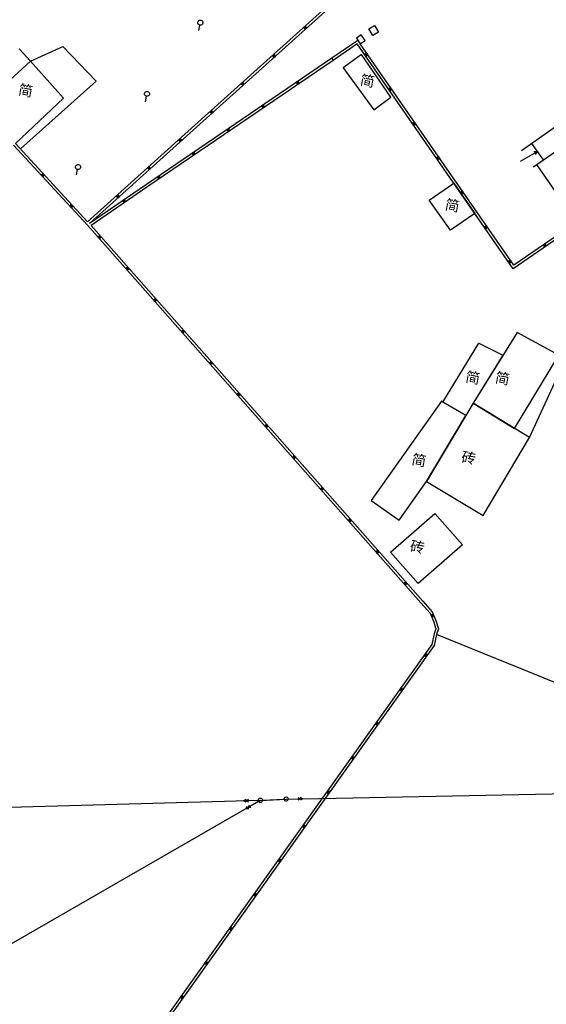
# Model space of a CAD drawing. Extents: x -2461999 to 1758665, y 4692968 to 5801553.
# Drawn here: x 1039549 to 1102222, y 5221049 to 5338341 of the extents above; entities that cross this region are included whole.
import ezdxf
from ezdxf.enums import TextEntityAlignment as Align

# ---------------------------------------------------------------- set-up
doc = ezdxf.new("R2010")
doc.units = 0
doc.header["$LTSCALE"] = 0.5
doc.layers.get('0').update_dxf_attribs({"color": 253, "linetype": 'CONTINUOUS'})
doc.styles.add('细等线体', font='txt')
doc.linetypes.add('1161', pattern='A,0,[149,AAA.SHX,S=0.15,R=0,X=0,Y=0],-1.6', length=1.6)
doc.linetypes.add('445', pattern='A,8,-0.5,[147,AAA.SHX,S=1,R=0,X=0,Y=0],-1.5', length=10)

msp = doc.modelspace()

# ---------------------------------------------------------------- hatches: boundary and pattern name
at = {"linetype": 'Continuous', "true_color": 0x636466}
for points in [[(1073354.7, 5337380.3), (1073522, 5337194.5), (1073707.8, 5337361.8), (1073540.5, 5337547.6)], [(1069639.3, 5334034.3), (1069806.6, 5333848.5), (1069992.4, 5334015.8), (1069825.1, 5334201.6)], [(1080784.5, 5334015.5), (1080989.9, 5334157.9), (1080847.4, 5334363.4), (1080642, 5334220.9)], [(1072811.4, 5330792.3), (1072670.7, 5330999), (1072464.1, 5330858.2), (1072604.8, 5330651.6)], [(1065924, 5330688.2), (1066091.3, 5330502.5), (1066277, 5330669.8), (1066109.7, 5330855.5)], [(1083633.8, 5329906.8), (1083839.2, 5330049.3), (1083696.8, 5330254.7), (1083491.3, 5330112.2)], [(1062208.6, 5327342.2), (1062375.9, 5327156.4), (1062561.6, 5327323.7), (1062394.3, 5327509.5)], [(1068678.9, 5327977.6), (1068538.2, 5328184.3), (1068331.6, 5328043.5), (1068472.3, 5327836.9)], [(1064546.5, 5325162.9), (1064405.7, 5325369.5), (1064199.1, 5325228.8), (1064339.8, 5325022.2)], [(1086483.1, 5325798.1), (1086688.6, 5325940.6), (1086546.1, 5326146), (1086340.7, 5326003.5)], [(1058494.7, 5323994.2), (1058662.1, 5323808.6), (1058847.8, 5323976), (1058680.3, 5324161.7)], [(1060414, 5322348.2), (1060273.2, 5322554.8), (1060066.6, 5322414.1), (1060207.3, 5322207.5)], [(1089332.5, 5321689.4), (1089537.9, 5321831.9), (1089395.4, 5322037.3), (1089190, 5321894.8)], [(1054781.9, 5320645.3), (1054949.4, 5320459.6), (1055135, 5320627.1), (1054967.6, 5320812.7)], [(1042303.4, 5319985.9), (1042119.5, 5319816.6), (1042288.8, 5319632.7), (1042472.7, 5319802)], [(1056281.5, 5319533.5), (1056140.8, 5319740.1), (1055934.1, 5319599.4), (1056074.9, 5319392.8)], [(1051069.2, 5317296.3), (1051236.6, 5317110.7), (1051422.3, 5317278.1), (1051254.8, 5317463.8)], [(1052157, 5316708.9), (1052015.4, 5316915), (1051809.4, 5316773.4), (1051950.9, 5316567.3)], [(1092181.8, 5317580.7), (1092387.2, 5317723.2), (1092244.8, 5317928.6), (1092039.3, 5317786.2)], [(1045689.9, 5316307.4), (1045506, 5316138.1), (1045675.3, 5315954.2), (1045859.3, 5316123.5)], [(1095031.1, 5313472), (1095236.6, 5313614.5), (1095094.1, 5313819.9), (1094888.7, 5313677.5)], [(1049050.6, 5312598.5), (1048863.1, 5312433.1), (1049028.5, 5312245.6), (1049216, 5312411)], [(1102215, 5311441), (1102073, 5311646.7), (1101867.3, 5311504.7), (1102009.3, 5311299)], [(1052358.9, 5308849.5), (1052171.5, 5308684.1), (1052336.9, 5308496.7), (1052524.3, 5308662.1)], [(1097880.5, 5309363.4), (1098085.9, 5309505.8), (1097943.4, 5309711.3), (1097738, 5309568.8)], [(1055667.3, 5305100.6), (1055479.9, 5304935.2), (1055645.3, 5304747.7), (1055832.7, 5304913.1)], [(1058975.7, 5301351.6), (1058788.2, 5301186.2), (1058953.7, 5300998.8), (1059141.1, 5301164.2)], [(1062284.1, 5297602.7), (1062096.6, 5297437.2), (1062262, 5297249.8), (1062449.5, 5297415.2)], [(1065592.4, 5293853.7), (1065405, 5293688.3), (1065570.4, 5293500.8), (1065757.9, 5293666.3)], [(1068900.8, 5290104.8), (1068713.4, 5289939.3), (1068878.8, 5289751.9), (1069066.2, 5289917.3)], [(1072209.2, 5286355.8), (1072021.7, 5286190.4), (1072187.2, 5286002.9), (1072374.6, 5286168.4)], [(1075517.6, 5282606.9), (1075330.1, 5282441.4), (1075495.5, 5282254), (1075683, 5282419.4)], [(1078826, 5278857.9), (1078638.5, 5278692.5), (1078803.9, 5278505), (1078991.4, 5278670.5)], [(1082134.3, 5275109), (1081946.9, 5274943.5), (1082112.3, 5274756.1), (1082299.7, 5274921.5)], [(1085442.7, 5271360), (1085255.3, 5271194.6), (1085420.7, 5271007.1), (1085608.1, 5271172.6)], [(1088731.1, 5267503.8), (1088499.7, 5267409.1), (1088594.5, 5267177.7), (1088825.8, 5267272.5)], [(1088029.5, 5262672.5), (1087825.9, 5262817.5), (1087680.9, 5262613.9), (1087884.5, 5262468.9)], [(1085128.4, 5258600.2), (1084924.8, 5258745.3), (1084779.7, 5258541.7), (1084983.3, 5258396.6)], [(1082227.2, 5254528), (1082023.6, 5254673.1), (1081878.5, 5254469.5), (1082082.1, 5254324.4)], [(1079326, 5250455.8), (1079122.4, 5250600.8), (1078977.3, 5250397.2), (1079181, 5250252.1)], [(1076424.8, 5246383.5), (1076221.2, 5246528.6), (1076076.2, 5246325), (1076279.8, 5246179.9)], [(1073523.7, 5242311.3), (1073320, 5242456.3), (1073175, 5242252.7), (1073378.6, 5242107.7)], [(1070622.5, 5238239), (1070418.9, 5238384.1), (1070273.8, 5238180.5), (1070477.4, 5238035.4)], [(1067721.3, 5234166.8), (1067517.7, 5234311.9), (1067372.6, 5234108.2), (1067576.2, 5233963.2)], [(1064820.1, 5230094.5), (1064616.5, 5230239.6), (1064471.4, 5230036), (1064675.1, 5229890.9)], [(1061918.9, 5226022.3), (1061715.3, 5226167.4), (1061570.3, 5225963.8), (1061773.9, 5225818.7)], [(1059017.8, 5221950.1), (1058814.1, 5222095.1), (1058669.1, 5221891.5), (1058872.7, 5221746.5)]]:
    msp.add_hatch(color=251, dxfattribs=at).paths.add_polyline_path(points)

# ---------------------------------------------------------------- linework, layer by layer
at = {"color": 251, "linetype": 'Continuous', "true_color": 0x636466}
for p, q in [((1060793.8, 5326135.3, -137420.9), (1075972, 5339804.6, -137420.9)), ((1060994.7, 5325912.6, -137420.9), (1076293.5, 5339690.5, -137420.9)), ((1081118.5, 5337245.4, -137420.9), (1081773.7, 5337632.1, -137420.9)), ((1081578.7, 5336465.6, -137420.9), (1081118.5, 5337245.4, -137420.9)), ((1082234, 5336852.4, -137420.9), (1081578.7, 5336465.6, -137420.9)), ((1081773.7, 5337632.1, -137420.9), (1082234, 5336852.4, -137420.9)), ((1079790.9, 5335878.6, -137420.9), (1076699.9, 5333743.3, -137420.9)), ((1080197.9, 5336533.9, -137420.9), (1079617.7, 5336123.5, -137420.9)), ((1079617.7, 5336123.5, -137420.9), (1080085.9, 5335461.5, -137420.9)), ((1079790.9, 5335878.6, -137420.9), (1079961.4, 5335631.7, -137420.9)), ((1080085.9, 5335461.5, -137420.9), (1080666.1, 5335871.9, -137420.9)), ((1080666.1, 5335871.9, -137420.9), (1080197.9, 5336533.9, -137420.9)), ((1079718.9, 5335464.2, -137420.9), (1076870.4, 5333496.5, -137420.9)), ((1098297, 5308675, -137420.9), (1079718.9, 5335464.2, -137420.9)), ((1098372.9, 5309092, -137420.9), (1080085.9, 5335461.5, -137420.9)), ((1034939.9, 5328028.4, -137420.9), (1040841, 5333391.9, -137420.9)), ((1040841, 5333391.9, -137420.9), (1044777.6, 5328975.7, -137420.9)), ((1076699.9, 5333743.3, -137420.9), (1054640.2, 5318718.1, -137420.9)), ((1076870.4, 5333496.5, -137420.9), (1054809.6, 5318470.5, -137420.9)), ((1076699.9, 5333743.3, -137420.9), (1076870.4, 5333496.5, -137420.9)), ((1080247.6, 5334206.5, 474.1), (1078055.4, 5332614.3, 474.1)), ((1083737.6, 5329093, 474.1), (1080247.6, 5334206.5, 474.1)), ((1078055.4, 5332614.3, 474.1), (1081692.1, 5327607.2, 474.1)), ((1044777.6, 5328975.7, -137420.9), (1039037.6, 5323607, -137420.9)), ((1081692.1, 5327607.2, 474.1), (1083737.6, 5329093, 474.1)), ((1099286.9, 5322758.3, 404.1), (1106685.3, 5328018, 404.1)), ((1047636.3, 5314267.1, -137420.9), (1060793.8, 5326135.3, -137420.9)), ((1047839.5, 5314046.4, -137420.9), (1060994.7, 5325912.6, -137420.9)), ((1101086.3, 5321094.9, -137420.9), (1107505.5, 5325614.4, -137420.9)), ((1038817.6, 5323403.1, -137420.9), (1047616.7, 5313845.5, -137420.9)), ((1039037.6, 5323607, -137420.9), (1047636.3, 5314267.1, -137420.9)), ((1100475.5, 5323603.3, 423.1), (1101858.7, 5321638.7, 423.1)), ((1100676.5, 5320803.5, 404.1), (1101086.3, 5321094.9, 404.1)), ((1105282, 5315013.1, -137420.9), (1101086.3, 5321094.9, -137420.9)), ((1054640.2, 5318718.1, -137420.9), (1047839.5, 5314046.3, -137420.9)), ((1054809.6, 5318470.5, -137420.9), (1048039.5, 5313819.7, -137420.9)), ((1088292, 5316842.9, 181.1), (1091223, 5318875.5, 181.1)), ((1091223, 5318875.5, 181.1), (1093728.1, 5315263.2, 181.1)), ((1090838.4, 5313259.2, 181.1), (1088292, 5316842.9, 181.1)), ((1093728.1, 5315263.2, 181.1), (1090838.4, 5313259.2, 181.1)), ((1047616.7, 5313845.5, -137420.9), (1087292.4, 5268886.1, -137420.9)), ((1047839.5, 5314046.4, -137420.9), (1047839.5, 5314046.3, -137420.9)), ((1048039.5, 5313819.7, -137420.9), (1087516.5, 5269085.7, -137420.9)), ((1106255.1, 5314169.7, -137420.9), (1098297, 5308675, -137420.9)), ((1106084.7, 5314416.6, -137420.9), (1098372.9, 5309092, -137420.9)), ((1098757.9, 5301081.4, 495.1), (1093505, 5292643.8, 495.1)), ((1103730.9, 5298366.4, 495.1), (1098757.9, 5301081.4, 495.1)), ((1089902.8, 5292791.7, 480.1), (1094205.7, 5299823.5, 480.1)), ((1094205.7, 5299823.5, 480.1), (1097066, 5298363.7, 480.1)), ((1097066, 5298363.7, 480.1), (1093505, 5292643.8, 480.1)), ((1098443.5, 5289648.5, 495.1), (1103730.9, 5298366.4, 495.1)), ((1089738.4, 5292889.1, 469.1), (1081383.9, 5281056.1, 469.1)), ((1093505, 5292643.8, 2784.1), (1087978, 5283337.8, 2784.1)), ((1089902.8, 5292791.7, 469.1), (1089738.4, 5292889.1, 469.1)), ((1092630.6, 5291171.6, 469.1), (1089902.8, 5292791.7, 469.1)), ((1092630.6, 5291171.6, 480.1), (1089902.8, 5292791.7, 480.1)), ((1093505, 5292643.8, 480.1), (1092630.6, 5291171.6, 480.1)), ((1100222.1, 5288569.8, 2784.1), (1093505, 5292643.8, 2784.1)), ((1093505, 5292643.8, 495.1), (1098443.5, 5289648.5, 495.1)), ((1087978, 5283337.8, 469.1), (1092630.6, 5291171.6, 469.1)), ((1094695.2, 5279263.9, 2784.1), (1100222.1, 5288569.8, 2784.1)), ((1084709.3, 5278708.2, 469.1), (1087978, 5283337.8, 469.1)), ((1087978, 5283337.8, 2784.1), (1094695.2, 5279263.9, 2784.1)), ((1081383.9, 5281056.1, 469.1), (1084709.3, 5278708.2, 469.1)), ((1083677.6, 5274927.1, 817.1), (1088959.8, 5279525.7, 817.1)), ((1088959.8, 5279525.7, 817.1), (1092259.9, 5275776.8, 817.1)), ((1086979, 5271173.9, 817.1), (1083677.6, 5274927.1, 817.1)), ((1092259.9, 5275776.8, 817.1), (1086979, 5271173.9, 817.1)), ((1087292.4, 5268886.1, -137420.9), (1088398.4, 5267656.4, -137420.9)), ((1087516.5, 5269085.7, -137420.9), (1088656.3, 5267818.3, -137420.9)), ((1088398.4, 5267656.4, -137420.9), (1088795.7, 5266686.3, -137420.9)), ((1088656.3, 5267818.3, -137420.9), (1089078.4, 5266787.5, -137420.9)), ((1088795.7, 5266686.3, -137420.9), (1089073.7, 5265784.5, -137420.9)), ((1089078.4, 5266787.5, -137420.9), (1089387.9, 5265783.6, -137420.9)), ((1089073.7, 5265784.5, -137420.9), (1088879.7, 5265166.7, -137420.9)), ((1089387.9, 5265783.6, -137420.9), (1089169.9, 5265089.5, -137420.9)), ((1088879.7, 5265166.7, -137420.9), (1088603.5, 5263908.9, -137420.9)), ((1089169.9, 5265089.5, -137420.9), (1088883.3, 5263784.7, -137420.9)), ((1088603.5, 5263908.9, -137420.9), (1056873.1, 5219370.6, -137420.9)), ((1088883.3, 5263784.7, -137420.9), (1057171.7, 5219272.6, -137420.9)), ((1071257.1, 5245499.9, -137420.9), (1134824.8, 5246765.9, -137420.9)), ((1068186.4, 5245341.6, -137420.9), (1006869, 5243604.4, -137420.9)), ((1068186.4, 5245341.6, -137420.9), (1016797, 5215696.1, -137420.9)), ((1066187.2, 5245284.9, -137420.9), (1066488.2, 5245470.3, -137420.9)), ((1067936.5, 5245334.5, -137420.9), (1066187.2, 5245284.9, -137420.9)), ((1066495, 5245293.6, -137420.9), (1066796.1, 5245479, -137420.9)), ((1068186.4, 5245341.6, -137420.9), (1071257.1, 5245499.9, -137420.9)), ((1068436.1, 5245354.4, -137420.9), (1071007.5, 5245487.1, -137420.9)), ((1071507.1, 5245504.9, -137420.9), (1073256.7, 5245539.8, -137420.9)), ((1072639.2, 5245704.3, -137420.9), (1072948.9, 5245533.6, -137420.9)), ((1072948.9, 5245533.6, -137420.9), (1072646.3, 5245350.8, -137420.9)), ((1072947.2, 5245710.4, -137420.9), (1073256.7, 5245539.8, -137420.9)), ((1073256.7, 5245539.8, -137420.9), (1072954.2, 5245356.9, -137420.9)), ((1066498.2, 5245116.9, -137420.9), (1066187.2, 5245284.9, -137420.9)), ((1067969.9, 5245216.6, -137420.9), (1066454, 5244342.2, -137420.9)), ((1066454, 5244342.2, -137420.9), (1066630.8, 5244648.3, -137420.9)), ((1066807.5, 5244342, -137420.9), (1066454, 5244342.2, -137420.9)), ((1066806.1, 5245125.6, -137420.9), (1066495, 5245293.6, -137420.9)), ((1066720.7, 5244496, -137420.9), (1066897.6, 5244802.2, -137420.9)), ((1067074.3, 5244495.9, -137420.9), (1066720.7, 5244496, -137420.9))]:
    msp.add_line(p, q, dxfattribs=at)
at = {"color": 251, "true_color": 0x636466}
for p, q in [((1060886.2, 5337054, -137420.9), (1061000.6, 5337693.9, -137420.9)), ((1073540.5, 5337547.6, -137420.9), (1073354.7, 5337380.3, -137420.9)), ((1073354.7, 5337380.3, -137420.9), (1073522, 5337194.5, -137420.9)), ((1073522, 5337194.5, -137420.9), (1073707.8, 5337361.8, -137420.9)), ((1073707.8, 5337361.8, -137420.9), (1073540.5, 5337547.6, -137420.9)), ((1069825.1, 5334201.6, -137420.9), (1069639.3, 5334034.3, -137420.9)), ((1069639.3, 5334034.3, -137420.9), (1069806.6, 5333848.5, -137420.9)), ((1069806.6, 5333848.5, -137420.9), (1069992.4, 5334015.8, -137420.9)), ((1069992.4, 5334015.8, -137420.9), (1069825.1, 5334201.6, -137420.9)), ((1080847.4, 5334363.4, -137420.9), (1080642, 5334220.9, -137420.9)), ((1080642, 5334220.9, -137420.9), (1080784.5, 5334015.5, -137420.9)), ((1080784.5, 5334015.5, -137420.9), (1080989.9, 5334157.9, -137420.9)), ((1080989.9, 5334157.9, -137420.9), (1080847.4, 5334363.4, -137420.9)), ((1072670.7, 5330999, -137420.9), (1072464.1, 5330858.2, -137420.9)), ((1072811.4, 5330792.3, -137420.9), (1072670.7, 5330999, -137420.9)), ((1066109.7, 5330855.5, -137420.9), (1065924, 5330688.2, -137420.9)), ((1065924, 5330688.2, -137420.9), (1066091.3, 5330502.5, -137420.9)), ((1066091.3, 5330502.5, -137420.9), (1066277, 5330669.8, -137420.9)), ((1066277, 5330669.8, -137420.9), (1066109.7, 5330855.5, -137420.9)), ((1072464.1, 5330858.2, -137420.9), (1072604.8, 5330651.6, -137420.9)), ((1072604.8, 5330651.6, -137420.9), (1072811.4, 5330792.3, -137420.9)), ((1083696.8, 5330254.7, -137420.9), (1083491.3, 5330112.2, -137420.9)), ((1083491.3, 5330112.2, -137420.9), (1083633.8, 5329906.8, -137420.9)), ((1083633.8, 5329906.8, -137420.9), (1083839.2, 5330049.3, -137420.9)), ((1083839.2, 5330049.3, -137420.9), (1083696.8, 5330254.7, -137420.9)), ((1054529.6, 5328572.3, -137420.9), (1054643.9, 5329212.2, -137420.9)), ((1062394.3, 5327509.5, -137420.9), (1062208.6, 5327342.2, -137420.9)), ((1062561.6, 5327323.7, -137420.9), (1062394.3, 5327509.5, -137420.9)), ((1068538.2, 5328184.3, -137420.9), (1068331.6, 5328043.5, -137420.9)), ((1068331.6, 5328043.5, -137420.9), (1068472.3, 5327836.9, -137420.9)), ((1068472.3, 5327836.9, -137420.9), (1068678.9, 5327977.6, -137420.9)), ((1068678.9, 5327977.6, -137420.9), (1068538.2, 5328184.3, -137420.9)), ((1062208.6, 5327342.2, -137420.9), (1062375.9, 5327156.4, -137420.9)), ((1062375.9, 5327156.4, -137420.9), (1062561.6, 5327323.7, -137420.9)), ((1064405.7, 5325369.5, -137420.9), (1064199.1, 5325228.8, -137420.9)), ((1064199.1, 5325228.8, -137420.9), (1064339.8, 5325022.2, -137420.9)), ((1064339.8, 5325022.2, -137420.9), (1064546.5, 5325162.9, -137420.9)), ((1064546.5, 5325162.9, -137420.9), (1064405.7, 5325369.5, -137420.9)), ((1086546.1, 5326146, -137420.9), (1086340.7, 5326003.5, -137420.9)), ((1086340.7, 5326003.5, -137420.9), (1086483.1, 5325798.1, -137420.9)), ((1086483.1, 5325798.1, -137420.9), (1086688.6, 5325940.6, -137420.9)), ((1086688.6, 5325940.6, -137420.9), (1086546.1, 5326146, -137420.9)), ((1058680.3, 5324161.7, -137420.9), (1058494.7, 5323994.2, -137420.9)), ((1058494.7, 5323994.2, -137420.9), (1058662.1, 5323808.6, -137420.9)), ((1058662.1, 5323808.6, -137420.9), (1058847.8, 5323976, -137420.9)), ((1058847.8, 5323976, -137420.9), (1058680.3, 5324161.7, -137420.9)), ((1060273.2, 5322554.8, -137420.9), (1060066.6, 5322414.1, -137420.9)), ((1060066.6, 5322414.1, -137420.9), (1060207.3, 5322207.5, -137420.9)), ((1060207.3, 5322207.5, -137420.9), (1060414, 5322348.2, -137420.9)), ((1060414, 5322348.2, -137420.9), (1060273.2, 5322554.8, -137420.9)), ((1089395.4, 5322037.3, -137420.9), (1089190, 5321894.8, -137420.9)), ((1089190, 5321894.8, -137420.9), (1089332.5, 5321689.4, -137420.9)), ((1089332.5, 5321689.4, -137420.9), (1089537.9, 5321831.9, -137420.9)), ((1089537.9, 5321831.9, -137420.9), (1089395.4, 5322037.3, -137420.9)), ((1101084.2, 5322614.4, -137420.9), (1100724.2, 5322613.3, -137420.9)), ((1101084.2, 5322614.4, -137420.9), (1100905.2, 5322302.1, -137420.9)), ((1046317.2, 5319848, -137420.9), (1046431.5, 5320487.9, -137420.9)), ((1054967.6, 5320812.7, -137420.9), (1054781.9, 5320645.3, -137420.9)), ((1054781.9, 5320645.3, -137420.9), (1054949.4, 5320459.6, -137420.9)), ((1054949.4, 5320459.6, -137420.9), (1055135, 5320627.1, -137420.9)), ((1055135, 5320627.1, -137420.9), (1054967.6, 5320812.7, -137420.9)), ((1042303.4, 5319985.9, -137420.9), (1042119.5, 5319816.6, -137420.9)), ((1042119.5, 5319816.6, -137420.9), (1042288.8, 5319632.7, -137420.9)), ((1042288.8, 5319632.7, -137420.9), (1042472.7, 5319802, -137420.9)), ((1042472.7, 5319802, -137420.9), (1042303.4, 5319985.9, -137420.9)), ((1056140.8, 5319740.1, -137420.9), (1055934.1, 5319599.4, -137420.9)), ((1055934.1, 5319599.4, -137420.9), (1056074.9, 5319392.8, -137420.9)), ((1056074.9, 5319392.8, -137420.9), (1056281.5, 5319533.5, -137420.9)), ((1056281.5, 5319533.5, -137420.9), (1056140.8, 5319740.1, -137420.9)), ((1051254.8, 5317463.8, -137420.9), (1051069.2, 5317296.3, -137420.9)), ((1051069.2, 5317296.3, -137420.9), (1051236.6, 5317110.7, -137420.9)), ((1051236.6, 5317110.7, -137420.9), (1051422.3, 5317278.1, -137420.9)), ((1051422.3, 5317278.1, -137420.9), (1051254.8, 5317463.8, -137420.9)), ((1052015.4, 5316915, -137420.9), (1051809.4, 5316773.4, -137420.9)), ((1052157, 5316708.9, -137420.9), (1052015.4, 5316915, -137420.9)), ((1092244.8, 5317928.6, -137420.9), (1092039.3, 5317786.2, -137420.9)), ((1092039.3, 5317786.2, -137420.9), (1092181.8, 5317580.7, -137420.9)), ((1092181.8, 5317580.7, -137420.9), (1092387.2, 5317723.2, -137420.9)), ((1092387.2, 5317723.2, -137420.9), (1092244.8, 5317928.6, -137420.9)), ((1045689.9, 5316307.4, -137420.9), (1045506, 5316138.1, -137420.9)), ((1045506, 5316138.1, -137420.9), (1045675.3, 5315954.2, -137420.9)), ((1045675.3, 5315954.2, -137420.9), (1045859.3, 5316123.5, -137420.9)), ((1045859.3, 5316123.5, -137420.9), (1045689.9, 5316307.4, -137420.9)), ((1051809.4, 5316773.4, -137420.9), (1051950.9, 5316567.3, -137420.9)), ((1051950.9, 5316567.3, -137420.9), (1052157, 5316708.9, -137420.9)), ((1095094.1, 5313819.9, -137420.9), (1094888.7, 5313677.5, -137420.9)), ((1094888.7, 5313677.5, -137420.9), (1095031.1, 5313472, -137420.9)), ((1095031.1, 5313472, -137420.9), (1095236.6, 5313614.5, -137420.9)), ((1095236.6, 5313614.5, -137420.9), (1095094.1, 5313819.9, -137420.9)), ((1049050.6, 5312598.5, -137420.9), (1048863.1, 5312433.1, -137420.9)), ((1048863.1, 5312433.1, -137420.9), (1049028.5, 5312245.6, -137420.9)), ((1049028.5, 5312245.6, -137420.9), (1049216, 5312411, -137420.9)), ((1049216, 5312411, -137420.9), (1049050.6, 5312598.5, -137420.9)), ((1102073, 5311646.7, -137420.9), (1101867.3, 5311504.7, -137420.9)), ((1101867.3, 5311504.7, -137420.9), (1102009.3, 5311299, -137420.9)), ((1102009.3, 5311299, -137420.9), (1102215, 5311441, -137420.9)), ((1102215, 5311441, -137420.9), (1102073, 5311646.7, -137420.9)), ((1052358.9, 5308849.5, -137420.9), (1052171.5, 5308684.1, -137420.9)), ((1052171.5, 5308684.1, -137420.9), (1052336.9, 5308496.7, -137420.9)), ((1052524.3, 5308662.1, -137420.9), (1052358.9, 5308849.5, -137420.9)), ((1097943.4, 5309711.3, -137420.9), (1097738, 5309568.8, -137420.9)), ((1097738, 5309568.8, -137420.9), (1097880.5, 5309363.4, -137420.9)), ((1097880.5, 5309363.4, -137420.9), (1098085.9, 5309505.8, -137420.9)), ((1098085.9, 5309505.8, -137420.9), (1097943.4, 5309711.3, -137420.9)), ((1052336.9, 5308496.7, -137420.9), (1052524.3, 5308662.1, -137420.9)), ((1055667.3, 5305100.6, -137420.9), (1055479.9, 5304935.2, -137420.9)), ((1055479.9, 5304935.2, -137420.9), (1055645.3, 5304747.7, -137420.9)), ((1055645.3, 5304747.7, -137420.9), (1055832.7, 5304913.1, -137420.9)), ((1055832.7, 5304913.1, -137420.9), (1055667.3, 5305100.6, -137420.9)), ((1058975.7, 5301351.6, -137420.9), (1058788.2, 5301186.2, -137420.9)), ((1058788.2, 5301186.2, -137420.9), (1058953.7, 5300998.8, -137420.9)), ((1058953.7, 5300998.8, -137420.9), (1059141.1, 5301164.2, -137420.9)), ((1059141.1, 5301164.2, -137420.9), (1058975.7, 5301351.6, -137420.9)), ((1062284.1, 5297602.7, -137420.9), (1062096.6, 5297437.2, -137420.9)), ((1062096.6, 5297437.2, -137420.9), (1062262, 5297249.8, -137420.9)), ((1062262, 5297249.8, -137420.9), (1062449.5, 5297415.2, -137420.9)), ((1062449.5, 5297415.2, -137420.9), (1062284.1, 5297602.7, -137420.9)), ((1065592.4, 5293853.7, -137420.9), (1065405, 5293688.3, -137420.9)), ((1065405, 5293688.3, -137420.9), (1065570.4, 5293500.8, -137420.9)), ((1065570.4, 5293500.8, -137420.9), (1065757.9, 5293666.3, -137420.9)), ((1065757.9, 5293666.3, -137420.9), (1065592.4, 5293853.7, -137420.9)), ((1068900.8, 5290104.8, -137420.9), (1068713.4, 5289939.3, -137420.9)), ((1068713.4, 5289939.3, -137420.9), (1068878.8, 5289751.9, -137420.9)), ((1068878.8, 5289751.9, -137420.9), (1069066.2, 5289917.3, -137420.9)), ((1069066.2, 5289917.3, -137420.9), (1068900.8, 5290104.8, -137420.9)), ((1072209.2, 5286355.8, -137420.9), (1072021.7, 5286190.4, -137420.9)), ((1072021.7, 5286190.4, -137420.9), (1072187.2, 5286002.9, -137420.9)), ((1072187.2, 5286002.9, -137420.9), (1072374.6, 5286168.4, -137420.9)), ((1072374.6, 5286168.4, -137420.9), (1072209.2, 5286355.8, -137420.9)), ((1075517.6, 5282606.9, -137420.9), (1075330.1, 5282441.4, -137420.9)), ((1075330.1, 5282441.4, -137420.9), (1075495.5, 5282254, -137420.9)), ((1075495.5, 5282254, -137420.9), (1075683, 5282419.4, -137420.9)), ((1075683, 5282419.4, -137420.9), (1075517.6, 5282606.9, -137420.9)), ((1078826, 5278857.9, -137420.9), (1078638.5, 5278692.5, -137420.9)), ((1078638.5, 5278692.5, -137420.9), (1078803.9, 5278505, -137420.9)), ((1078803.9, 5278505, -137420.9), (1078991.4, 5278670.5, -137420.9)), ((1078991.4, 5278670.5, -137420.9), (1078826, 5278857.9, -137420.9)), ((1082134.3, 5275109, -137420.9), (1081946.9, 5274943.5, -137420.9)), ((1081946.9, 5274943.5, -137420.9), (1082112.3, 5274756.1, -137420.9)), ((1082112.3, 5274756.1, -137420.9), (1082299.7, 5274921.5, -137420.9)), ((1082299.7, 5274921.5, -137420.9), (1082134.3, 5275109, -137420.9)), ((1085442.7, 5271360, -137420.9), (1085255.3, 5271194.6, -137420.9)), ((1085255.3, 5271194.6, -137420.9), (1085420.7, 5271007.1, -137420.9)), ((1085420.7, 5271007.1, -137420.9), (1085608.1, 5271172.6, -137420.9)), ((1085608.1, 5271172.6, -137420.9), (1085442.7, 5271360, -137420.9)), ((1088731.1, 5267503.8, -137420.9), (1088499.7, 5267409.1, -137420.9)), ((1088499.7, 5267409.1, -137420.9), (1088594.5, 5267177.7, -137420.9)), ((1088594.5, 5267177.7, -137420.9), (1088825.8, 5267272.5, -137420.9)), ((1088825.8, 5267272.5, -137420.9), (1088731.1, 5267503.8, -137420.9)), ((1087825.9, 5262817.5, -137420.9), (1087680.9, 5262613.9, -137420.9)), ((1087680.9, 5262613.9, -137420.9), (1087884.5, 5262468.9, -137420.9)), ((1088029.5, 5262672.5, -137420.9), (1087825.9, 5262817.5, -137420.9)), ((1087884.5, 5262468.9, -137420.9), (1088029.5, 5262672.5, -137420.9)), ((1084924.8, 5258745.3, -137420.9), (1084779.7, 5258541.7, -137420.9)), ((1084779.7, 5258541.7, -137420.9), (1084983.3, 5258396.6, -137420.9)), ((1085128.4, 5258600.2, -137420.9), (1084924.8, 5258745.3, -137420.9)), ((1084983.3, 5258396.6, -137420.9), (1085128.4, 5258600.2, -137420.9)), ((1082023.6, 5254673.1, -137420.9), (1081878.5, 5254469.5, -137420.9)), ((1081878.5, 5254469.5, -137420.9), (1082082.1, 5254324.4, -137420.9)), ((1082227.2, 5254528, -137420.9), (1082023.6, 5254673.1, -137420.9)), ((1082082.1, 5254324.4, -137420.9), (1082227.2, 5254528, -137420.9)), ((1079122.4, 5250600.8, -137420.9), (1078977.3, 5250397.2, -137420.9)), ((1078977.3, 5250397.2, -137420.9), (1079181, 5250252.1, -137420.9)), ((1079326, 5250455.8, -137420.9), (1079122.4, 5250600.8, -137420.9)), ((1079181, 5250252.1, -137420.9), (1079326, 5250455.8, -137420.9)), ((1076221.2, 5246528.6, -137420.9), (1076076.2, 5246325, -137420.9)), ((1076424.8, 5246383.5, -137420.9), (1076221.2, 5246528.6, -137420.9)), ((1076076.2, 5246325, -137420.9), (1076279.8, 5246179.9, -137420.9)), ((1076279.8, 5246179.9, -137420.9), (1076424.8, 5246383.5, -137420.9)), ((1073320, 5242456.3, -137420.9), (1073175, 5242252.7, -137420.9)), ((1073175, 5242252.7, -137420.9), (1073378.6, 5242107.7, -137420.9)), ((1073523.7, 5242311.3, -137420.9), (1073320, 5242456.3, -137420.9)), ((1073378.6, 5242107.7, -137420.9), (1073523.7, 5242311.3, -137420.9)), ((1070418.9, 5238384.1, -137420.9), (1070273.8, 5238180.5, -137420.9)), ((1070622.5, 5238239, -137420.9), (1070418.9, 5238384.1, -137420.9)), ((1070273.8, 5238180.5, -137420.9), (1070477.4, 5238035.4, -137420.9)), ((1070477.4, 5238035.4, -137420.9), (1070622.5, 5238239, -137420.9)), ((1067517.7, 5234311.9, -137420.9), (1067372.6, 5234108.2, -137420.9)), ((1067372.6, 5234108.2, -137420.9), (1067576.2, 5233963.2, -137420.9)), ((1067721.3, 5234166.8, -137420.9), (1067517.7, 5234311.9, -137420.9)), ((1067576.2, 5233963.2, -137420.9), (1067721.3, 5234166.8, -137420.9)), ((1064616.5, 5230239.6, -137420.9), (1064471.4, 5230036, -137420.9)), ((1064820.1, 5230094.5, -137420.9), (1064616.5, 5230239.6, -137420.9)), ((1064675.1, 5229890.9, -137420.9), (1064820.1, 5230094.5, -137420.9)), ((1064471.4, 5230036, -137420.9), (1064675.1, 5229890.9, -137420.9)), ((1061715.3, 5226167.4, -137420.9), (1061570.3, 5225963.8, -137420.9)), ((1061570.3, 5225963.8, -137420.9), (1061773.9, 5225818.7, -137420.9)), ((1061918.9, 5226022.3, -137420.9), (1061715.3, 5226167.4, -137420.9)), ((1061773.9, 5225818.7, -137420.9), (1061918.9, 5226022.3, -137420.9)), ((1058814.1, 5222095.1, -137420.9), (1058669.1, 5221891.5, -137420.9)), ((1058669.1, 5221891.5, -137420.9), (1058872.7, 5221746.5, -137420.9)), ((1059017.8, 5221950.1, -137420.9), (1058814.1, 5222095.1, -137420.9)), ((1058872.7, 5221746.5, -137420.9), (1059017.8, 5221950.1, -137420.9))]:
    msp.add_line(p, q, dxfattribs=at)
at = {"color": 251, "linetype": '1161', "true_color": 0x636466}
for p, q in [((1039467.8, 5334876.6, -137420.9), (1040841, 5333391.9, -137420.9)), ((1040841, 5333391.9, -137420.9), (1044694.8, 5335141.4, -137420.9)), ((1044694.8, 5335141.4, -137420.9), (1048654.6, 5331029.9, -137420.9)), ((1048654.6, 5331029.9, -137420.9), (1039623.4, 5322970.8, -137420.9))]:
    msp.add_line(p, q, dxfattribs=at)
at = {"color": 251, "linetype": '445', "true_color": 0x636466}
for p, q in [((1100222.1, 5288569.8, 2784.1), (1104635, 5298150, 2784.1)), ((1119985.1, 5252603, -137420.9), (1089169.9, 5265089.5, -137420.9))]:
    msp.add_line(p, q, dxfattribs=at)
at = {"color": 251, "true_color": 0x636466, "elevation": -137420.9}
msp.add_lwpolyline([(1099139.3, 5321483.1), (1101084.2, 5322614.4)], dxfattribs=at)
at = {"color": 251, "true_color": 0x636466}
for centre in [(1061053.3, 5337989.2, -137420.9), (1054696.7, 5329507.5, -137420.9), (1046484.3, 5320783.2, -137420.9)]:
    msp.add_ellipse(centre, major_axis=(-171.5, 246.1), ratio=1, start_param=3.92699082, end_param=10.21017612, dxfattribs=at)
at = {"color": 251, "linetype": 'Continuous', "true_color": 0x636466}
for centre in [(1068186.4, 5245341.6, -137420.9), (1068186.4, 5245341.6, -137420.9), (1071257.1, 5245499.9, -137420.9), (1071257.1, 5245499.9, -137420.9)]:
    msp.add_ellipse(centre, major_axis=(-142.9, 205.1), ratio=1, start_param=3.92699082, end_param=10.21017612, dxfattribs=at)

# ---------------------------------------------------------------- texts
at = {"color": 251, "linetype": 'Continuous', "true_color": 0x636466, "style": '细等线体'}
for p in [(1080912.6, 5330909.4, -137420.9), (1040233.8, 5329750.1, -137420.9), (1091017.4, 5316064.5, -137420.9), (1093453.6, 5295545.8, -137420.9), (1096986.8, 5295456.5, -137420.9), (1087043.2, 5285710.3, -137420.9)]:
    msp.add_text('简', height=1250, rotation=349.869721, dxfattribs=at).set_placement(p, align=Align.MIDDLE)
for p in [(1093826.7, 5286001, -137420.9), (1087722.7, 5275394.5, -137420.9)]:
    msp.add_text('砖', height=1250, rotation=349.869721, dxfattribs=at).set_placement(p, align=Align.MIDDLE_RIGHT)

doc.saveas('drawing.dxf')
